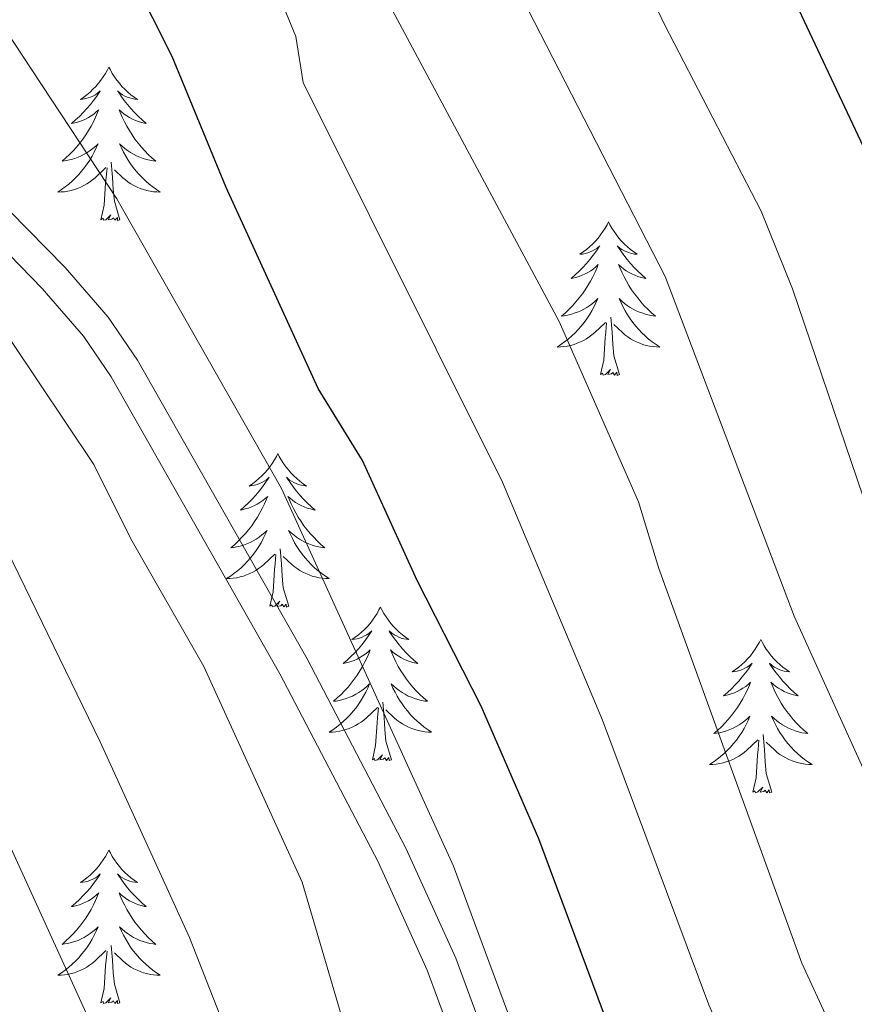
# Model space of a CAD drawing. Units: metres. Extents: x 627442 to 631951, y 713222 to 716275.
# Drawn here: x 629097 to 629162, y 715381 to 715458 of the extents above; entities that cross this region are included whole.
import ezdxf

# ---------------------------------------------------------------- set-up
doc = ezdxf.new("R2010")
doc.units = ezdxf.units.M
doc.header["$MEASUREMENT"] = 0
doc.linetypes.add('DGN Style 3', pattern=[69.151039, 49.3936, -19.75744])
for name, color, linetype, lineweight in [('Carátula', 7, 'Continuous', 5), ('Elementos auxiliares', 7, 'Continuous', 5), ('Entidades rústicas y varios', 7, 'Continuous', 5), ('Relieve y altimetría', 7, 'Continuous', 5), ('Viales y ferrocarril', 7, 'Continuous', 5)]:
    doc.layers.add(name, color=color, linetype=linetype, lineweight=lineweight)

msp = doc.modelspace()

# ---------------------------------------------------------------- linework, layer by layer
at = {"layer": 'Carátula', "color": 7, "linetype": 'Continuous', "lineweight": 5}
msp.add_3dface([(627497.2, 713221.85), (631951.42, 713305.25), (631895.82, 716274.74), (627441.6, 716191.34)], dxfattribs=at)
at = {"layer": 'Elementos auxiliares', "color": 250, "linetype": 'Continuous', "lineweight": 5}
msp.add_3dface([(628364.24, 713632.02), (628321.53, 715945.38), (631740.8, 716009.42), (631784.64, 713696.06)], dxfattribs=at)
at = {"layer": 'Entidades rústicas y varios', "color": 92, "linetype": 'Continuous', "lineweight": 5, "flags": 128}
for points in [[(629104.04, 715454.16), (629103.93, 715453.94), (629103.77, 715453.67), (629103.6, 715453.4), (629103.42, 715453.15), (629103.23, 715452.9), (629103.02, 715452.66), (629102.8, 715452.43), (629102.57, 715452.22), (629102.33, 715452.01), (629102.08, 715451.82), (629101.82, 715451.65), (629102.02, 715451.67), (629102.22, 715451.71), (629102.42, 715451.76), (629102.62, 715451.83), (629102.8, 715451.91), (629102.99, 715452.01), (629103.16, 715452.13), (629103.36, 715452.32), (629103.32, 715452.25), (629103.09, 715451.91), (629102.85, 715451.57), (629102.6, 715451.25), (629102.33, 715450.93), (629102.05, 715450.62), (629101.76, 715450.33), (629101.45, 715450.05), (629101.14, 715449.78), (629101.26, 715449.8), (629101.51, 715449.86), (629101.75, 715449.93), (629101.99, 715450.02), (629102.22, 715450.12), (629102.44, 715450.24), (629102.66, 715450.37), (629102.86, 715450.51), (629103.06, 715450.67), (629103.25, 715450.84), (629103.16, 715450.62), (629103, 715450.26), (629102.83, 715449.91), (629102.65, 715449.56), (629102.45, 715449.22), (629102.24, 715448.89), (629102.01, 715448.57), (629101.77, 715448.25), (629101.52, 715447.95), (629101.26, 715447.66), (629100.98, 715447.38), (629100.69, 715447.11), (629100.4, 715446.85), (629100.59, 715446.87), (629100.86, 715446.92), (629101.12, 715446.98), (629101.38, 715447.06), (629101.64, 715447.16), (629101.88, 715447.27), (629102.12, 715447.39), (629102.36, 715447.53), (629102.58, 715447.68), (629102.8, 715447.84), (629103.01, 715448.02), (629103.2, 715448.2), (629103.06, 715447.88), (629102.9, 715447.56), (629102.74, 715447.24), (629102.55, 715446.94), (629102.36, 715446.64), (629102.15, 715446.35), (629101.92, 715446.07), (629101.69, 715445.81), (629101.44, 715445.55), (629101.18, 715445.3), (629100.92, 715445.07), (629100.64, 715444.85), (629100.35, 715444.64), (629100.06, 715444.45), (629100.32, 715444.46), (629100.58, 715444.48), (629100.85, 715444.52), (629101.11, 715444.58), (629101.36, 715444.65), (629101.61, 715444.74), (629101.86, 715444.84), (629102.09, 715444.96), (629102.32, 715445.09), (629102.54, 715445.23), (629102.76, 715445.39), (629102.96, 715445.56), (629103.81, 715446.36)], [(629104.04, 715454.16), (629104.15, 715453.94), (629104.3, 715453.67), (629104.47, 715453.4), (629104.65, 715453.15), (629104.85, 715452.9), (629105.05, 715452.66), (629105.27, 715452.43), (629105.5, 715452.22), (629105.74, 715452.01), (629105.99, 715451.82), (629106.25, 715451.65), (629106.06, 715451.67), (629105.85, 715451.71), (629105.65, 715451.76), (629105.46, 715451.83), (629105.27, 715451.91), (629105.09, 715452.01), (629104.91, 715452.13), (629104.71, 715452.32), (629104.75, 715452.25), (629104.98, 715451.91), (629105.22, 715451.57), (629105.48, 715451.25), (629105.75, 715450.93), (629106.03, 715450.62), (629106.32, 715450.33), (629106.62, 715450.05), (629106.94, 715449.78), (629106.81, 715449.8), (629106.56, 715449.86), (629106.32, 715449.93), (629106.09, 715450.02), (629105.86, 715450.12), (629105.63, 715450.24), (629105.42, 715450.37), (629105.21, 715450.51), (629105.01, 715450.67), (629104.83, 715450.84), (629104.91, 715450.62), (629105.07, 715450.26), (629105.24, 715449.91), (629105.43, 715449.56), (629105.63, 715449.22), (629105.84, 715448.89), (629106.06, 715448.57), (629106.3, 715448.25), (629106.56, 715447.95), (629106.82, 715447.66), (629107.09, 715447.38), (629107.38, 715447.11), (629107.68, 715446.85), (629107.48, 715446.87), (629107.22, 715446.92), (629106.95, 715446.98), (629106.69, 715447.06), (629106.44, 715447.16), (629106.19, 715447.27), (629105.95, 715447.39), (629105.72, 715447.53), (629105.49, 715447.68), (629105.27, 715447.84), (629105.07, 715448.02), (629104.87, 715448.2), (629105.01, 715447.88), (629105.17, 715447.56), (629105.34, 715447.24), (629105.52, 715446.94), (629105.72, 715446.64), (629105.93, 715446.35), (629106.15, 715446.07), (629106.39, 715445.81), (629106.63, 715445.55), (629106.89, 715445.3), (629107.16, 715445.07), (629107.44, 715444.85), (629107.73, 715444.64), (629108.02, 715444.45), (629107.75, 715444.46), (629107.49, 715444.48), (629107.23, 715444.52), (629106.97, 715444.58), (629106.71, 715444.65), (629106.46, 715444.74), (629106.22, 715444.84), (629105.98, 715444.96), (629105.75, 715445.09), (629105.53, 715445.23), (629105.32, 715445.39), (629105.11, 715445.56), (629104.46, 715446.18)], [(629103.42, 715442.31), (629103.66, 715443.43), (629103.78, 715445.17), (629103.82, 715445.6), (629103.89, 715446.33)], [(629104.89, 715442.31), (629104.46, 715443.75), (629104.37, 715444.65), (629104.32, 715445.6), (629104.22, 715446.77)], [(629104.89, 715442.31), (629104.71, 715442.24), (629104.7, 715442.48), (629104.5, 715442.26), (629104.38, 715442.46), (629104.26, 715442.35), (629103.99, 715442.3), (629104.19, 715442.69), (629103.8, 715442.31), (629103.62, 715442.26), (629103.58, 715442.42), (629103.42, 715442.31)], [(629142.8, 715442.14), (629142.69, 715441.92), (629142.54, 715441.64), (629142.37, 715441.38), (629142.19, 715441.12), (629141.99, 715440.87), (629141.79, 715440.63), (629141.57, 715440.41), (629141.34, 715440.19), (629141.1, 715439.99), (629140.85, 715439.8), (629140.59, 715439.62), (629140.78, 715439.64), (629140.99, 715439.68), (629141.19, 715439.74), (629141.38, 715439.81), (629141.57, 715439.89), (629141.75, 715439.99), (629141.93, 715440.1), (629142.13, 715440.29), (629142.09, 715440.23), (629141.86, 715439.88), (629141.62, 715439.55), (629141.36, 715439.22), (629141.09, 715438.9), (629140.81, 715438.6), (629140.52, 715438.31), (629140.22, 715438.02), (629139.9, 715437.75), (629140.03, 715437.77), (629140.28, 715437.83), (629140.52, 715437.91), (629140.75, 715437.99), (629140.98, 715438.1), (629141.21, 715438.21), (629141.42, 715438.35), (629141.63, 715438.49), (629141.83, 715438.65), (629142.01, 715438.82), (629141.93, 715438.59), (629141.77, 715438.23), (629141.6, 715437.88), (629141.41, 715437.53), (629141.21, 715437.19), (629141, 715436.86), (629140.78, 715436.54), (629140.54, 715436.23), (629140.28, 715435.93), (629140.02, 715435.63), (629139.75, 715435.35), (629139.46, 715435.08), (629139.16, 715434.82), (629139.36, 715434.85), (629139.62, 715434.9), (629139.89, 715434.96), (629140.15, 715435.04), (629140.4, 715435.13), (629140.65, 715435.24), (629140.89, 715435.36), (629141.12, 715435.5), (629141.35, 715435.65), (629141.57, 715435.81), (629141.77, 715435.99), (629141.97, 715436.18), (629141.83, 715435.85), (629141.67, 715435.53), (629141.5, 715435.22), (629141.32, 715434.91), (629141.12, 715434.61), (629140.91, 715434.33), (629140.69, 715434.05), (629140.45, 715433.78), (629140.21, 715433.52), (629139.95, 715433.28), (629139.68, 715433.04), (629139.4, 715432.82), (629139.11, 715432.61), (629138.82, 715432.42), (629139.09, 715432.43), (629139.35, 715432.46), (629139.61, 715432.5), (629139.87, 715432.55), (629140.13, 715432.63), (629140.38, 715432.71), (629140.62, 715432.82), (629140.86, 715432.93), (629141.09, 715433.06), (629141.31, 715433.21), (629141.52, 715433.37), (629141.73, 715433.54), (629142.58, 715434.33)], [(629142.8, 715442.14), (629142.91, 715441.92), (629143.07, 715441.64), (629143.24, 715441.38), (629143.42, 715441.12), (629143.61, 715440.87), (629143.82, 715440.63), (629144.04, 715440.41), (629144.27, 715440.19), (629144.51, 715439.99), (629144.76, 715439.8), (629145.02, 715439.62), (629144.82, 715439.64), (629144.62, 715439.68), (629144.42, 715439.74), (629144.22, 715439.81), (629144.04, 715439.89), (629143.85, 715439.99), (629143.68, 715440.1), (629143.48, 715440.29), (629143.52, 715440.23), (629143.75, 715439.88), (629143.99, 715439.55), (629144.24, 715439.22), (629144.51, 715438.9), (629144.79, 715438.6), (629145.08, 715438.31), (629145.39, 715438.02), (629145.7, 715437.75), (629145.58, 715437.77), (629145.33, 715437.83), (629145.09, 715437.91), (629144.85, 715437.99), (629144.62, 715438.1), (629144.4, 715438.21), (629144.18, 715438.35), (629143.98, 715438.49), (629143.78, 715438.65), (629143.59, 715438.82), (629143.68, 715438.59), (629143.84, 715438.23), (629144.01, 715437.88), (629144.19, 715437.53), (629144.39, 715437.19), (629144.6, 715436.86), (629144.83, 715436.54), (629145.07, 715436.23), (629145.32, 715435.93), (629145.58, 715435.63), (629145.86, 715435.35), (629146.15, 715435.08), (629146.44, 715434.82), (629146.25, 715434.85), (629145.98, 715434.9), (629145.72, 715434.96), (629145.46, 715435.04), (629145.2, 715435.13), (629144.96, 715435.24), (629144.72, 715435.36), (629144.48, 715435.5), (629144.26, 715435.65), (629144.04, 715435.81), (629143.83, 715435.99), (629143.64, 715436.18), (629143.78, 715435.85), (629143.94, 715435.53), (629144.1, 715435.22), (629144.29, 715434.91), (629144.48, 715434.61), (629144.69, 715434.33), (629144.92, 715434.05), (629145.15, 715433.78), (629145.4, 715433.52), (629145.66, 715433.28), (629145.92, 715433.04), (629146.2, 715432.82), (629146.49, 715432.61), (629146.78, 715432.42), (629146.52, 715432.43), (629146.26, 715432.46), (629145.99, 715432.5), (629145.73, 715432.55), (629145.48, 715432.63), (629145.23, 715432.71), (629144.98, 715432.82), (629144.75, 715432.93), (629144.52, 715433.06), (629144.3, 715433.21), (629144.08, 715433.37), (629143.88, 715433.54), (629143.22, 715434.16)], [(629142.18, 715430.29), (629142.43, 715431.4), (629142.54, 715433.15), (629142.59, 715433.58), (629142.65, 715434.3)], [(629143.65, 715430.29), (629143.22, 715431.73), (629143.13, 715432.63), (629143.09, 715433.58), (629142.99, 715434.74)], [(629143.65, 715430.29), (629143.48, 715430.22), (629143.46, 715430.46), (629143.27, 715430.23), (629143.15, 715430.44), (629143.03, 715430.33), (629142.76, 715430.28), (629142.96, 715430.67), (629142.57, 715430.29), (629142.38, 715430.23), (629142.34, 715430.4), (629142.18, 715430.29)], [(629117.14, 715424.15), (629117.03, 715423.93), (629116.88, 715423.66), (629116.71, 715423.39), (629116.53, 715423.13), (629116.34, 715422.89), (629116.13, 715422.65), (629115.91, 715422.42), (629115.68, 715422.21), (629115.44, 715422), (629115.19, 715421.81), (629114.93, 715421.63), (629115.13, 715421.66), (629115.33, 715421.69), (629115.53, 715421.75), (629115.72, 715421.82), (629115.91, 715421.9), (629116.09, 715422), (629116.27, 715422.11), (629116.47, 715422.31), (629116.43, 715422.24), (629116.2, 715421.9), (629115.96, 715421.56), (629115.7, 715421.23), (629115.44, 715420.92), (629115.16, 715420.61), (629114.86, 715420.32), (629114.56, 715420.04), (629114.25, 715419.77), (629114.37, 715419.79), (629114.62, 715419.85), (629114.86, 715419.92), (629115.1, 715420.01), (629115.33, 715420.11), (629115.55, 715420.23), (629115.76, 715420.36), (629115.97, 715420.5), (629116.17, 715420.66), (629116.36, 715420.83), (629116.27, 715420.61), (629116.11, 715420.25), (629115.94, 715419.89), (629115.76, 715419.55), (629115.56, 715419.21), (629115.34, 715418.88), (629115.12, 715418.55), (629114.88, 715418.24), (629114.63, 715417.94), (629114.36, 715417.65), (629114.09, 715417.37), (629113.8, 715417.1), (629113.5, 715416.84), (629113.7, 715416.86), (629113.97, 715416.91), (629114.23, 715416.97), (629114.49, 715417.05), (629114.74, 715417.15), (629114.99, 715417.25), (629115.23, 715417.38), (629115.47, 715417.51), (629115.69, 715417.67), (629115.91, 715417.83), (629116.11, 715418.01), (629116.31, 715418.19), (629116.17, 715417.87), (629116.01, 715417.55), (629115.84, 715417.23), (629115.66, 715416.93), (629115.46, 715416.63), (629115.25, 715416.34), (629115.03, 715416.06), (629114.8, 715415.79), (629114.55, 715415.54), (629114.29, 715415.29), (629114.02, 715415.06), (629113.74, 715414.84), (629113.46, 715414.63), (629113.16, 715414.44), (629113.43, 715414.45), (629113.69, 715414.47), (629113.96, 715414.51), (629114.21, 715414.57), (629114.47, 715414.64), (629114.72, 715414.73), (629114.96, 715414.83), (629115.2, 715414.95), (629115.43, 715415.08), (629115.65, 715415.22), (629115.87, 715415.38), (629116.07, 715415.55), (629116.92, 715416.35)], [(629117.14, 715424.15), (629117.26, 715423.93), (629117.41, 715423.66), (629117.58, 715423.39), (629117.76, 715423.13), (629117.96, 715422.89), (629118.16, 715422.65), (629118.38, 715422.42), (629118.61, 715422.21), (629118.85, 715422), (629119.1, 715421.81), (629119.36, 715421.63), (629119.16, 715421.66), (629118.96, 715421.69), (629118.76, 715421.75), (629118.57, 715421.82), (629118.38, 715421.9), (629118.2, 715422), (629118.02, 715422.11), (629117.82, 715422.31), (629117.86, 715422.24), (629118.09, 715421.9), (629118.33, 715421.56), (629118.59, 715421.23), (629118.86, 715420.92), (629119.14, 715420.61), (629119.43, 715420.32), (629119.73, 715420.04), (629120.04, 715419.77), (629119.92, 715419.79), (629119.67, 715419.85), (629119.43, 715419.92), (629119.2, 715420.01), (629118.96, 715420.11), (629118.74, 715420.23), (629118.52, 715420.36), (629118.32, 715420.5), (629118.12, 715420.66), (629117.93, 715420.83), (629118.02, 715420.61), (629118.18, 715420.25), (629118.35, 715419.89), (629118.53, 715419.55), (629118.73, 715419.21), (629118.95, 715418.88), (629119.17, 715418.55), (629119.41, 715418.24), (629119.66, 715417.94), (629119.93, 715417.65), (629120.2, 715417.37), (629120.49, 715417.1), (629120.79, 715416.84), (629120.59, 715416.86), (629120.32, 715416.91), (629120.06, 715416.97), (629119.8, 715417.05), (629119.55, 715417.15), (629119.3, 715417.25), (629119.06, 715417.38), (629118.82, 715417.51), (629118.6, 715417.67), (629118.38, 715417.83), (629118.18, 715418.01), (629117.98, 715418.19), (629118.12, 715417.87), (629118.28, 715417.55), (629118.45, 715417.23), (629118.63, 715416.93), (629118.83, 715416.63), (629119.04, 715416.34), (629119.26, 715416.06), (629119.49, 715415.79), (629119.74, 715415.54), (629120, 715415.29), (629120.27, 715415.06), (629120.55, 715414.84), (629120.84, 715414.63), (629121.12, 715414.44), (629120.86, 715414.45), (629120.6, 715414.47), (629120.34, 715414.51), (629120.08, 715414.57), (629119.82, 715414.64), (629119.57, 715414.73), (629119.33, 715414.83), (629119.09, 715414.95), (629118.86, 715415.08), (629118.64, 715415.22), (629118.42, 715415.38), (629118.22, 715415.55), (629117.56, 715416.17)], [(629118, 715412.3), (629117.57, 715413.74), (629117.48, 715414.64), (629117.43, 715415.59), (629117.33, 715416.76)], [(629116.53, 715412.3), (629116.77, 715413.42), (629116.88, 715415.16), (629116.93, 715415.59), (629117, 715416.32)], [(629118, 715412.3), (629117.82, 715412.23), (629117.8, 715412.47), (629117.61, 715412.25), (629117.49, 715412.45), (629117.37, 715412.34), (629117.1, 715412.29), (629117.3, 715412.68), (629116.91, 715412.3), (629116.72, 715412.25), (629116.68, 715412.41), (629116.53, 715412.3)], [(629125.1, 715412.23), (629124.99, 715412.01), (629124.84, 715411.74), (629124.67, 715411.47), (629124.49, 715411.21), (629124.3, 715410.97), (629124.09, 715410.73), (629123.87, 715410.5), (629123.64, 715410.29), (629123.4, 715410.08), (629123.15, 715409.89), (629122.89, 715409.71), (629123.09, 715409.74), (629123.29, 715409.78), (629123.49, 715409.83), (629123.68, 715409.9), (629123.87, 715409.99), (629124.05, 715410.08), (629124.23, 715410.2), (629124.43, 715410.39), (629124.39, 715410.32), (629124.16, 715409.98), (629123.92, 715409.64), (629123.66, 715409.31), (629123.4, 715409), (629123.12, 715408.69), (629122.82, 715408.4), (629122.52, 715408.12), (629122.21, 715407.85), (629122.33, 715407.87), (629122.58, 715407.93), (629122.82, 715408), (629123.06, 715408.09), (629123.29, 715408.19), (629123.51, 715408.31), (629123.72, 715408.44), (629123.93, 715408.59), (629124.13, 715408.74), (629124.32, 715408.91), (629124.23, 715408.69), (629124.07, 715408.33), (629123.9, 715407.97), (629123.72, 715407.63), (629123.52, 715407.29), (629123.3, 715406.96), (629123.08, 715406.63), (629122.84, 715406.32), (629122.59, 715406.02), (629122.32, 715405.73), (629122.05, 715405.45), (629121.76, 715405.18), (629121.46, 715404.92), (629121.66, 715404.94), (629121.93, 715404.99), (629122.19, 715405.05), (629122.45, 715405.13), (629122.7, 715405.23), (629122.95, 715405.33), (629123.19, 715405.46), (629123.43, 715405.6), (629123.65, 715405.75), (629123.87, 715405.91), (629124.07, 715406.09), (629124.27, 715406.27), (629124.13, 715405.95), (629123.97, 715405.63), (629123.8, 715405.31), (629123.62, 715405.01), (629123.42, 715404.71), (629123.21, 715404.42), (629122.99, 715404.14), (629122.76, 715403.88), (629122.51, 715403.62), (629122.25, 715403.37), (629121.98, 715403.14), (629121.7, 715402.92), (629121.42, 715402.71), (629121.12, 715402.52), (629121.39, 715402.53), (629121.65, 715402.55), (629121.92, 715402.59), (629122.17, 715402.65), (629122.43, 715402.72), (629122.68, 715402.81), (629122.92, 715402.91), (629123.16, 715403.03), (629123.39, 715403.16), (629123.61, 715403.3), (629123.83, 715403.46), (629124.03, 715403.63), (629124.88, 715404.43)], [(629125.1, 715412.23), (629125.22, 715412.01), (629125.37, 715411.74), (629125.54, 715411.47), (629125.72, 715411.21), (629125.92, 715410.97), (629126.12, 715410.73), (629126.34, 715410.5), (629126.57, 715410.29), (629126.81, 715410.08), (629127.06, 715409.89), (629127.32, 715409.71), (629127.12, 715409.74), (629126.92, 715409.78), (629126.72, 715409.83), (629126.53, 715409.9), (629126.34, 715409.99), (629126.16, 715410.08), (629125.98, 715410.2), (629125.78, 715410.39), (629125.82, 715410.32), (629126.05, 715409.98), (629126.29, 715409.64), (629126.55, 715409.31), (629126.82, 715409), (629127.1, 715408.69), (629127.39, 715408.4), (629127.69, 715408.12), (629128, 715407.85), (629127.88, 715407.87), (629127.63, 715407.93), (629127.39, 715408), (629127.16, 715408.09), (629126.92, 715408.19), (629126.7, 715408.31), (629126.48, 715408.44), (629126.28, 715408.59), (629126.08, 715408.74), (629125.89, 715408.91), (629125.98, 715408.69), (629126.14, 715408.33), (629126.31, 715407.97), (629126.49, 715407.63), (629126.69, 715407.29), (629126.91, 715406.96), (629127.13, 715406.63), (629127.37, 715406.32), (629127.62, 715406.02), (629127.89, 715405.73), (629128.16, 715405.45), (629128.45, 715405.18), (629128.75, 715404.92), (629128.55, 715404.94), (629128.28, 715404.99), (629128.02, 715405.05), (629127.76, 715405.13), (629127.51, 715405.23), (629127.26, 715405.33), (629127.02, 715405.46), (629126.78, 715405.6), (629126.56, 715405.75), (629126.34, 715405.91), (629126.14, 715406.09), (629125.94, 715406.27), (629126.08, 715405.95), (629126.24, 715405.63), (629126.41, 715405.31), (629126.59, 715405.01), (629126.79, 715404.71), (629127, 715404.42), (629127.22, 715404.14), (629127.45, 715403.88), (629127.7, 715403.62), (629127.96, 715403.37), (629128.23, 715403.14), (629128.51, 715402.92), (629128.8, 715402.71), (629129.08, 715402.52), (629128.82, 715402.53), (629128.56, 715402.55), (629128.3, 715402.59), (629128.04, 715402.65), (629127.78, 715402.72), (629127.53, 715402.81), (629127.29, 715402.91), (629127.05, 715403.03), (629126.82, 715403.16), (629126.6, 715403.3), (629126.38, 715403.46), (629126.18, 715403.63), (629125.52, 715404.25)], [(629154.62, 715409.72), (629154.51, 715409.51), (629154.35, 715409.23), (629154.19, 715408.96), (629154, 715408.71), (629153.81, 715408.46), (629153.6, 715408.22), (629153.38, 715407.99), (629153.15, 715407.78), (629152.91, 715407.58), (629152.66, 715407.39), (629152.4, 715407.21), (629152.6, 715407.23), (629152.8, 715407.27), (629153, 715407.32), (629153.2, 715407.39), (629153.39, 715407.48), (629153.57, 715407.58), (629153.74, 715407.69), (629153.95, 715407.88), (629153.91, 715407.81), (629153.68, 715407.47), (629153.43, 715407.13), (629153.18, 715406.81), (629152.91, 715406.49), (629152.63, 715406.19), (629152.34, 715405.89), (629152.04, 715405.61), (629151.72, 715405.34), (629151.85, 715405.36), (629152.09, 715405.42), (629152.33, 715405.49), (629152.57, 715405.58), (629152.8, 715405.68), (629153.02, 715405.8), (629153.24, 715405.93), (629153.45, 715406.08), (629153.64, 715406.23), (629153.83, 715406.4), (629153.74, 715406.18), (629153.59, 715405.82), (629153.42, 715405.47), (629153.23, 715405.12), (629153.03, 715404.78), (629152.82, 715404.45), (629152.59, 715404.13), (629152.35, 715403.81), (629152.1, 715403.51), (629151.84, 715403.22), (629151.56, 715402.94), (629151.28, 715402.67), (629150.98, 715402.41), (629151.18, 715402.44), (629151.44, 715402.48), (629151.7, 715402.55), (629151.96, 715402.63), (629152.22, 715402.72), (629152.47, 715402.83), (629152.71, 715402.95), (629152.94, 715403.09), (629153.17, 715403.24), (629153.38, 715403.4), (629153.59, 715403.58), (629153.78, 715403.77), (629153.64, 715403.44), (629153.49, 715403.12), (629153.32, 715402.8), (629153.14, 715402.5), (629152.94, 715402.2), (629152.73, 715401.91), (629152.51, 715401.64), (629152.27, 715401.37), (629152.02, 715401.11), (629151.77, 715400.87), (629151.5, 715400.63), (629151.22, 715400.41), (629150.93, 715400.2), (629150.64, 715400.01), (629150.9, 715400.02), (629151.17, 715400.04), (629151.43, 715400.08), (629151.69, 715400.14), (629151.94, 715400.21), (629152.19, 715400.3), (629152.44, 715400.4), (629152.68, 715400.52), (629152.91, 715400.65), (629153.13, 715400.79), (629153.34, 715400.95), (629153.54, 715401.12), (629154.39, 715401.92)], [(629154.62, 715409.72), (629154.73, 715409.51), (629154.89, 715409.23), (629155.05, 715408.96), (629155.24, 715408.71), (629155.43, 715408.46), (629155.64, 715408.22), (629155.86, 715407.99), (629156.09, 715407.78), (629156.33, 715407.58), (629156.58, 715407.39), (629156.84, 715407.21), (629156.64, 715407.23), (629156.44, 715407.27), (629156.24, 715407.32), (629156.04, 715407.39), (629155.85, 715407.48), (629155.67, 715407.58), (629155.5, 715407.69), (629155.29, 715407.88), (629155.33, 715407.81), (629155.56, 715407.47), (629155.81, 715407.13), (629156.06, 715406.81), (629156.33, 715406.49), (629156.61, 715406.19), (629156.9, 715405.89), (629157.2, 715405.61), (629157.52, 715405.34), (629157.39, 715405.36), (629157.15, 715405.42), (629156.91, 715405.49), (629156.67, 715405.58), (629156.44, 715405.68), (629156.22, 715405.8), (629156, 715405.93), (629155.79, 715406.08), (629155.6, 715406.23), (629155.41, 715406.4), (629155.5, 715406.18), (629155.65, 715405.82), (629155.82, 715405.47), (629156.01, 715405.12), (629156.21, 715404.78), (629156.42, 715404.45), (629156.65, 715404.13), (629156.89, 715403.81), (629157.14, 715403.51), (629157.4, 715403.22), (629157.68, 715402.94), (629157.96, 715402.67), (629158.26, 715402.41), (629158.06, 715402.44), (629157.8, 715402.48), (629157.54, 715402.55), (629157.28, 715402.63), (629157.02, 715402.72), (629156.77, 715402.83), (629156.53, 715402.95), (629156.3, 715403.09), (629156.07, 715403.24), (629155.86, 715403.4), (629155.65, 715403.58), (629155.46, 715403.77), (629155.6, 715403.44), (629155.75, 715403.12), (629155.92, 715402.8), (629156.1, 715402.5), (629156.3, 715402.2), (629156.51, 715401.91), (629156.73, 715401.64), (629156.97, 715401.37), (629157.22, 715401.11), (629157.47, 715400.87), (629157.74, 715400.63), (629158.02, 715400.41), (629158.31, 715400.2), (629158.6, 715400.01), (629158.34, 715400.02), (629158.07, 715400.04), (629157.81, 715400.08), (629157.55, 715400.14), (629157.3, 715400.21), (629157.05, 715400.3), (629156.8, 715400.4), (629156.56, 715400.52), (629156.33, 715400.65), (629156.11, 715400.79), (629155.9, 715400.95), (629155.7, 715401.12), (629155.04, 715401.74)], [(629124.49, 715400.38), (629124.73, 715401.5), (629124.84, 715403.24), (629124.89, 715403.67), (629124.96, 715404.4)], [(629125.96, 715400.38), (629125.53, 715401.82), (629125.44, 715402.73), (629125.39, 715403.67), (629125.29, 715404.84)], [(629155.47, 715397.87), (629155.04, 715399.31), (629154.95, 715400.22), (629154.9, 715401.17), (629154.8, 715402.33)], [(629154, 715397.87), (629154.25, 715398.99), (629154.36, 715400.73), (629154.41, 715401.17), (629154.47, 715401.89)], [(629125.96, 715400.38), (629125.78, 715400.31), (629125.76, 715400.55), (629125.57, 715400.33), (629125.45, 715400.53), (629125.33, 715400.43), (629125.06, 715400.37), (629125.26, 715400.76), (629124.87, 715400.38), (629124.68, 715400.33), (629124.64, 715400.49), (629124.49, 715400.38)], [(629155.47, 715397.87), (629155.3, 715397.81), (629155.28, 715398.04), (629155.09, 715397.82), (629154.97, 715398.03), (629154.85, 715397.92), (629154.58, 715397.86), (629154.77, 715398.26), (629154.39, 715397.88), (629154.2, 715397.82), (629154.16, 715397.98), (629154, 715397.87)], [(629104.04, 715393.36), (629103.93, 715393.15), (629103.77, 715392.87), (629103.6, 715392.6), (629103.42, 715392.35), (629103.23, 715392.1), (629103.02, 715391.86), (629102.8, 715391.63), (629102.57, 715391.42), (629102.33, 715391.22), (629102.08, 715391.03), (629101.82, 715390.85), (629102.02, 715390.87), (629102.22, 715390.91), (629102.42, 715390.96), (629102.62, 715391.03), (629102.8, 715391.12), (629102.99, 715391.22), (629103.16, 715391.33), (629103.36, 715391.52), (629103.32, 715391.45), (629103.09, 715391.11), (629102.85, 715390.77), (629102.6, 715390.45), (629102.33, 715390.13), (629102.05, 715389.83), (629101.76, 715389.53), (629101.45, 715389.25), (629101.14, 715388.98), (629101.26, 715389), (629101.51, 715389.06), (629101.75, 715389.13), (629101.99, 715389.22), (629102.22, 715389.32), (629102.44, 715389.44), (629102.66, 715389.57), (629102.86, 715389.72), (629103.06, 715389.87), (629103.25, 715390.04), (629103.16, 715389.82), (629103, 715389.46), (629102.83, 715389.11), (629102.65, 715388.76), (629102.45, 715388.42), (629102.24, 715388.09), (629102.01, 715387.77), (629101.77, 715387.45), (629101.52, 715387.15), (629101.26, 715386.86), (629100.98, 715386.58), (629100.69, 715386.31), (629100.4, 715386.05), (629100.59, 715386.08), (629100.86, 715386.12), (629101.12, 715386.19), (629101.38, 715386.27), (629101.64, 715386.36), (629101.88, 715386.47), (629102.12, 715386.59), (629102.36, 715386.73), (629102.58, 715386.88), (629102.8, 715387.04), (629103.01, 715387.22), (629103.2, 715387.41), (629103.06, 715387.08), (629102.9, 715386.76), (629102.74, 715386.44), (629102.55, 715386.14), (629102.36, 715385.84), (629102.15, 715385.55), (629101.92, 715385.28), (629101.69, 715385.01), (629101.44, 715384.75), (629101.18, 715384.51), (629100.92, 715384.27), (629100.64, 715384.05), (629100.35, 715383.84), (629100.06, 715383.65), (629100.32, 715383.66), (629100.58, 715383.68), (629100.85, 715383.72), (629101.11, 715383.78), (629101.36, 715383.85), (629101.61, 715383.94), (629101.86, 715384.04), (629102.09, 715384.16), (629102.32, 715384.29), (629102.54, 715384.43), (629102.76, 715384.59), (629102.96, 715384.76), (629103.81, 715385.56)], [(629104.04, 715393.36), (629104.15, 715393.15), (629104.3, 715392.87), (629104.47, 715392.6), (629104.65, 715392.35), (629104.85, 715392.1), (629105.05, 715391.86), (629105.27, 715391.63), (629105.5, 715391.42), (629105.74, 715391.22), (629105.99, 715391.03), (629106.25, 715390.85), (629106.06, 715390.87), (629105.85, 715390.91), (629105.65, 715390.96), (629105.46, 715391.03), (629105.27, 715391.12), (629105.09, 715391.22), (629104.91, 715391.33), (629104.71, 715391.52), (629104.75, 715391.45), (629104.98, 715391.11), (629105.22, 715390.77), (629105.48, 715390.45), (629105.75, 715390.13), (629106.03, 715389.83), (629106.32, 715389.53), (629106.62, 715389.25), (629106.94, 715388.98), (629106.81, 715389), (629106.56, 715389.06), (629106.32, 715389.13), (629106.09, 715389.22), (629105.86, 715389.32), (629105.63, 715389.44), (629105.42, 715389.57), (629105.21, 715389.72), (629105.01, 715389.87), (629104.83, 715390.04), (629104.91, 715389.82), (629105.07, 715389.46), (629105.24, 715389.11), (629105.43, 715388.76), (629105.63, 715388.42), (629105.84, 715388.09), (629106.06, 715387.77), (629106.3, 715387.45), (629106.56, 715387.15), (629106.82, 715386.86), (629107.09, 715386.58), (629107.38, 715386.31), (629107.68, 715386.05), (629107.48, 715386.08), (629107.22, 715386.12), (629106.95, 715386.19), (629106.69, 715386.27), (629106.44, 715386.36), (629106.19, 715386.47), (629105.95, 715386.59), (629105.72, 715386.73), (629105.49, 715386.88), (629105.27, 715387.04), (629105.07, 715387.22), (629104.87, 715387.41), (629105.01, 715387.08), (629105.17, 715386.76), (629105.34, 715386.44), (629105.52, 715386.14), (629105.72, 715385.84), (629105.93, 715385.55), (629106.15, 715385.28), (629106.39, 715385.01), (629106.63, 715384.75), (629106.89, 715384.51), (629107.16, 715384.27), (629107.44, 715384.05), (629107.73, 715383.84), (629108.02, 715383.65), (629107.75, 715383.66), (629107.49, 715383.68), (629107.23, 715383.72), (629106.97, 715383.78), (629106.71, 715383.85), (629106.46, 715383.94), (629106.22, 715384.04), (629105.98, 715384.16), (629105.75, 715384.29), (629105.53, 715384.43), (629105.32, 715384.59), (629105.11, 715384.76), (629104.46, 715385.38)], [(629104.89, 715381.51), (629104.46, 715382.95), (629104.37, 715383.86), (629104.32, 715384.81), (629104.22, 715385.97)], [(629103.42, 715381.51), (629103.66, 715382.63), (629103.78, 715384.37), (629103.82, 715384.81), (629103.89, 715385.53)], [(629104.89, 715381.51), (629104.71, 715381.45), (629104.7, 715381.68), (629104.5, 715381.46), (629104.38, 715381.67), (629104.26, 715381.56), (629103.99, 715381.5), (629104.19, 715381.9), (629103.8, 715381.52), (629103.62, 715381.46), (629103.58, 715381.62), (629103.42, 715381.51)]]:
    msp.add_lwpolyline(points, dxfattribs=at)
at = {"layer": 'Relieve y altimetría', "color": 30, "linetype": 'Continuous', "lineweight": 25, "flags": 128}
for points, elevation in [([(629166.55, 715439.55), (629153.64, 715467.02), (629141.97, 715494.15), (629137.22, 715503.92), (629134.68, 715508.23), (629125.98, 715518.69), (629121.12, 715523.69), (629114.32, 715529.01), (629106.37, 715532), (629099.53, 715534.12), (629095.14, 715534.48), (629076.88, 715534), (629059.83, 715532.6), (629052.91, 715531.55), (629045.37, 715529.57), (629035.05, 715525.72), (629024.65, 715520.95), (629013.36, 715515.18), (629003.27, 715508.97), (628994.8, 715502.74), (628963.47, 715486.58)], 725), ([(629167.52, 715335.6), (629163.69, 715339.74), (629160.36, 715345.07), (629151.25, 715361.26), (629143.39, 715378.13), (629137.41, 715394.23), (629132.92, 715404.53), (629127.95, 715414.29), (629123.72, 715423.62), (629120.28, 715429.2), (629113.14, 715444.8), (629108.95, 715454.97), (629105.92, 715461), (629100.35, 715470.56), (629096.62, 715473.86), (629090.94, 715477.2)], 750)]:
    msp.add_lwpolyline(points, dxfattribs=dict(at, elevation=elevation))
at = {"layer": 'Relieve y altimetría', "color": 30, "linetype": 'Continuous', "lineweight": 5, "flags": 128}
for points, elevation in [([(629167.15, 715389.58), (629157.21, 715411.53), (629147.2, 715437.89), (629126.38, 715478.48), (629118.47, 715495.47), (629115.72, 715499.64), (629110.79, 715504.61), (629098.92, 715511.26), (629094.2, 715512.63), (629082.02, 715513.74), (629072.68, 715512.85), (629055.07, 715509.66), (629050.22, 715508.46), (629041.21, 715505.55), (629034.57, 715502.92), (629027.66, 715499.57), (629019.01, 715494.53), (629004.44, 715484.71)], 735), ([(629224.43, 715335.4), (629219.53, 715338.9), (629211.3, 715345.82), (629199.24, 715357.95), (629192.24, 715367.64), (629186.78, 715377.69), (629173.54, 715399.49), (629167.47, 715410.51), (629163.01, 715419.49), (629157.07, 715436.95), (629154.64, 715442.98), (629147.14, 715457.47), (629142.12, 715468.01), (629137.05, 715479.37), (629132.51, 715490.98), (629125.39, 715505.01), (629121.54, 715509.21)], 730), ([(629202.79, 715330.48), (629188.87, 715341.72), (629180.63, 715349.98), (629172.77, 715360.62), (629165.56, 715369.51), (629162.09, 715375.26), (629157.8, 715384.59), (629146.7, 715415.22), (629145.12, 715420.4), (629138.97, 715434.4), (629125.26, 715460.03), (629116.76, 715474.48), (629108.95, 715491.05), (629106.99, 715493.58), (629103.06, 715496.66), (629096.62, 715500.27), (629090.78, 715502.85), (629085.82, 715503.58), (629077.26, 715503.33)], 740), ([(629196.74, 715322.78), (629174.08, 715342.79), (629170.95, 715346.7), (629158.41, 715365.39), (629153.37, 715375.01), (629150.6, 715381.36), (629142.35, 715403.45), (629134.57, 715421.94), (629119.12, 715452.97), (629118.53, 715456.52), (629114.27, 715466.93), (629109.05, 715475.84), (629106.44, 715479.47), (629103.01, 715483.09), (629099.43, 715486.18), (629093.72, 715490.2), (629088.92, 715491.76), (629081.44, 715492.12), (629074.73, 715491.56), (629055.93, 715487.7), (629048.03, 715484.55)], 745), ([(629153.34, 715335.94), (629155.16, 715337.52), (629153.05, 715342.04), (629146.29, 715354.09), (629142.84, 715361.25), (629136.6, 715376.42), (629130.78, 715392.12), (629117.44, 715421.43), (629104.65, 715443.92), (629095.91, 715457.2), (629091.56, 715462.11), (629087.08, 715464.41), (629086.25, 715464.56), (629071.77, 715465.47), (629066.78, 715465.14), (629061.08, 715464.23), (629054.52, 715462.43), (629049.58, 715460.74), (629043.67, 715457.98), (629008.6, 715438.04), (628993.57, 715430.4), (628981.59, 715425.66), (628966.36, 715420.92)], 755), ([(629140.59, 715331.6), (629137.78, 715336.5), (629132.59, 715347.17), (629126.17, 715367.95), (629123.99, 715373.97), (629119.03, 715390.87), (629111.41, 715407.61), (629105.73, 715417.54), (629102.86, 715423.3), (629096.43, 715432.92), (629091.05, 715440.23), (629087.83, 715444.04), (629083.32, 715447.63), (629076.8, 715450.34), (629073.97, 715450.77), (629068.97, 715450.73), (629062.55, 715450.15), (629056.77, 715448.64), (629041.88, 715442.32), (629032.43, 715437.77), (629010.09, 715425.2), (628999.97, 715420.18), (628970.57, 715408.24)], 760), ([(629132.4, 715332.4), (629127.59, 715342.11), (629119.02, 715365.5), (629116.36, 715371.08), (629110.29, 715386.58), (629103.36, 715401.78), (629095.7, 715417.54), (629087.34, 715431.48), (629083.1, 715435.73), (629080.02, 715438.32), (629074.68, 715440.32), (629071.54, 715440.84), (629068.11, 715440.94), (629063.42, 715440.37), (629054.41, 715437.75), (629045.68, 715434.4), (629036.6, 715430.2), (629018.13, 715419.82), (629004.61, 715413.13), (628974.63, 715400.85)], 765), ([(629123.77, 715334.13), (629113.96, 715358.51), (629111.87, 715363.05), (629108.73, 715368.18), (629103.62, 715377.75), (629091.73, 715403.81), (629087.38, 715414.08), (629081.79, 715422.38), (629078.74, 715426.31), (629074.69, 715429.22), (629069.36, 715430.64), (629064.29, 715430.59), (629056.66, 715428.81), (629049.48, 715426.48), (629039.32, 715421.82), (629025.67, 715414.05), (629013.82, 715408.1), (628998.97, 715401.52), (628989.49, 715398.03), (628978.68, 715393.46)], 770)]:
    msp.add_lwpolyline(points, dxfattribs=dict(at, elevation=elevation))
at = {"layer": 'Viales y ferrocarril', "color": 250, "linetype": 'Continuous', "lineweight": 5}
msp.add_polyline3d([(629088.99, 715449.58, 758.21), (629094.85, 715444.47, 758), (629100.64, 715438.6, 757.61), (629103.99, 715434.74, 757.29), (629106.25, 715431.39, 757.12), (629119.41, 715408.21, 756.41), (629127.08, 715393.52, 755.82), (629130.96, 715384.97, 755.73), (629135.19, 715373.47, 755.56), (629144.02, 715354.15, 755.44), (629146.37, 715349.86, 755.39), (629153.19, 715339.63, 755.12), (629158.29, 715334.17, 754.81)], dxfattribs=at)
at = {"layer": 'Viales y ferrocarril', "color": 250, "linetype": 'DGN Style 3', "lineweight": 5}
msp.add_polyline3d([(629156.59, 715332.46, 754.81), (629151.29, 715338.14, 755.12), (629144.31, 715348.61, 755.39), (629141.87, 715353.07, 755.44), (629132.96, 715372.55, 755.56), (629128.73, 715384.05, 755.73), (629124.92, 715392.46, 755.82), (629117.29, 715407.06, 756.41), (629104.21, 715430.12, 757.12), (629102.07, 715433.27, 757.29), (629098.87, 715436.97, 757.61), (629093.2, 715442.72, 758), (629088.31, 715446.99, 758.18)], dxfattribs=at)

doc.saveas('drawing.dxf')
